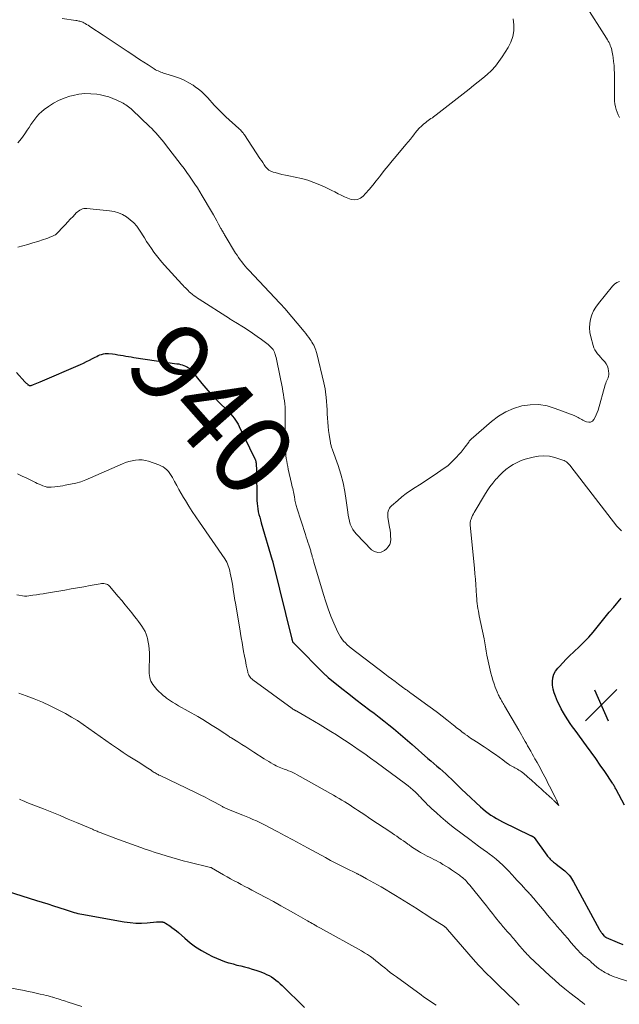
# Model space of a CAD drawing. Units: feet. Extents: x 1954999 to 1960032, y 515000 to 520000.
# Drawn here: x 1955164 to 1955313, y 515449 to 515694 of the extents above; entities that cross this region are included whole.
import ezdxf
from ezdxf.enums import TextEntityAlignment as Align

# ---------------------------------------------------------------- set-up
doc = ezdxf.new("R2010")
doc.units = ezdxf.units.FT
doc.header["$LTSCALE"] = 100
doc.header["$MEASUREMENT"] = 0
for name, color, linetype, lineweight in [('CONTOUR INDEX', 32, 'Continuous', 25), ('CONTOUR INDEX LABEL', 7, 'Continuous', 15), ('CONTOUR INTERMEDIATE', 40, 'Continuous', 15), ('SPOT ELEVATION', 7, 'Continuous', 15)]:
    doc.layers.add(name, color=color, linetype=linetype, lineweight=lineweight)
doc.styles.add('slant', font='romans.shx', dxfattribs={"oblique": 14.999978})

# ---------------------------------------------------------------- blocks, each defined once
blk = doc.blocks.new('SPOT')
at = {"layer": 'SPOT ELEVATION', "lineweight": 25}
for p, q in [((-3.95, -3.95), (3.86, 3.85)), ((-1.67, 3.81), (1.74, -3.97))]:
    blk.add_line(p, q, dxfattribs=at)

msp = doc.modelspace()

# ---------------------------------------------------------------- linework, layer by layer
at = {"layer": 'CONTOUR INDEX', "flags": 128}
for points, elevation in [([(1955163.21, 515606.41), (1955165.29, 515604.12), (1955165.43, 515603.96), (1955165.58, 515603.81), (1955165.74, 515603.67), (1955165.9, 515603.53), (1955166.05, 515603.4), (1955166.14, 515603.34), (1955166.24, 515603.28), (1955166.34, 515603.24), (1955166.44, 515603.21), (1955166.55, 515603.19), (1955166.66, 515603.19), (1955166.77, 515603.21), (1955166.87, 515603.24), (1955167.46, 515603.47), (1955167.86, 515603.62), (1955168.26, 515603.78), (1955168.65, 515603.95), (1955169.05, 515604.11), (1955179.11, 515608.46), (1955179.87, 515608.79), (1955180.62, 515609.15), (1955181.36, 515609.52), (1955182.1, 515609.9), (1955182.78, 515610.27), (1955183.18, 515610.47), (1955183.58, 515610.65), (1955183.99, 515610.82), (1955184.41, 515610.97), (1955184.84, 515611.08), (1955185.27, 515611.16), (1955185.7, 515611.18), (1955186.14, 515611.16), (1955187.1, 515611.06), (1955187.77, 515610.98), (1955188.44, 515610.89), (1955189.11, 515610.78), (1955189.78, 515610.66), (1955190.44, 515610.54), (1955191.11, 515610.42), (1955191.77, 515610.31), (1955192.44, 515610.21), (1955203.18, 515608.64), (1955203.61, 515608.57), (1955204.03, 515608.47), (1955204.45, 515608.35), (1955204.86, 515608.2), (1955205.28, 515608.04), (1955205.47, 515607.96), (1955205.66, 515607.86), (1955205.84, 515607.75), (1955206.02, 515607.63), (1955206.19, 515607.5), (1955206.35, 515607.36), (1955206.5, 515607.21), (1955206.64, 515607.05), (1955206.9, 515606.75), (1955207.17, 515606.43), (1955207.43, 515606.12), (1955207.69, 515605.8), (1955207.96, 515605.48), (1955209.41, 515603.7), (1955210.41, 515602.51), (1955211.44, 515601.33), (1955212.51, 515600.2), (1955213.6, 515599.08), (1955215.77, 515596.94), (1955216.2, 515596.5), (1955216.62, 515596.05), (1955217.02, 515595.58), (1955217.41, 515595.1), (1955217.78, 515594.6), (1955218.12, 515594.09), (1955218.43, 515593.56), (1955218.71, 515593.01), (1955222.62, 515584.92), (1955222.68, 515584.78), (1955222.73, 515584.64), (1955222.77, 515584.5), (1955222.81, 515584.35), (1955222.83, 515584.22), (1955222.85, 515584.14), (1955222.86, 515584.06), (1955222.87, 515583.98), (1955222.88, 515583.9), (1955222.89, 515583.82), (1955222.9, 515583.74), (1955222.9, 515583.66), (1955222.91, 515583.57), (1955222.93, 515583.28), (1955222.94, 515583.05), (1955222.96, 515582.82), (1955222.96, 515582.59), (1955222.97, 515582.36), (1955223.11, 515574.53), (1955223.14, 515573.82), (1955223.21, 515573.12), (1955223.32, 515572.43), (1955223.45, 515571.74), (1955223.62, 515571.05), (1955223.8, 515570.37), (1955223.98, 515569.69), (1955224.18, 515569.01), (1955226.93, 515559.69), (1955226.96, 515559.59), (1955226.99, 515559.5), (1955227.02, 515559.4), (1955227.04, 515559.3), (1955227.08, 515559.14), (1955227.08, 515559.12), (1955227.09, 515559.1), (1955227.09, 515559.07), (1955227.1, 515559.05), (1955227.12, 515558.96), (1955227.13, 515558.94), (1955227.13, 515558.91), (1955227.14, 515558.89), (1955227.14, 515558.87), (1955231.82, 515539.97), (1955231.84, 515539.88), (1955231.86, 515539.8), (1955231.88, 515539.71), (1955231.9, 515539.62), (1955231.93, 515539.49), (1955231.94, 515539.47), (1955231.94, 515539.45), (1955231.95, 515539.43), (1955231.95, 515539.41), (1955231.98, 515539.35), (1955231.99, 515539.33), (1955232, 515539.31), (1955232.12, 515539.17), (1955232.19, 515539.11), (1955232.25, 515539.04), (1955232.32, 515538.97), (1955232.38, 515538.9), (1955240.15, 515531.08), (1955240.24, 515530.99), (1955240.33, 515530.91), (1955240.42, 515530.82), (1955240.51, 515530.73), (1955240.61, 515530.65), (1955240.7, 515530.57), (1955240.8, 515530.49), (1955240.9, 515530.41), (1955244.3, 515527.68), (1955246.03, 515526.32), (1955247.76, 515524.96), (1955249.51, 515523.62), (1955251.26, 515522.29), (1955252.33, 515521.49), (1955253.55, 515520.56), (1955254.75, 515519.62), (1955255.95, 515518.66), (1955257.14, 515517.69), (1955258.31, 515516.7), (1955259.48, 515515.7), (1955260.64, 515514.7), (1955261.8, 515513.7), (1955265.72, 515510.26), (1955266.46, 515509.62), (1955267.2, 515508.97), (1955267.94, 515508.33), (1955268.69, 515507.7), (1955269.43, 515507.05), (1955270.16, 515506.4), (1955270.88, 515505.73), (1955271.59, 515505.05), (1955272.93, 515503.75), (1955274.1, 515502.62), (1955275.27, 515501.5), (1955276.45, 515500.39), (1955277.64, 515499.28), (1955278.79, 515498.22), (1955279.42, 515497.66), (1955280.06, 515497.13), (1955280.73, 515496.62), (1955281.41, 515496.14), (1955282.11, 515495.68), (1955282.83, 515495.25), (1955283.56, 515494.85), (1955284.3, 515494.46), (1955291.29, 515491.06), (1955291.39, 515491.01), (1955291.49, 515490.97), (1955291.58, 515490.93), (1955291.68, 515490.88), (1955291.77, 515490.85), (1955291.82, 515490.83), (1955291.88, 515490.8), (1955291.93, 515490.77), (1955291.99, 515490.74), (1955292.07, 515490.68), (1955292.15, 515490.61), (1955292.23, 515490.53), (1955295.39, 515486.1), (1955295.53, 515485.91), (1955295.68, 515485.72), (1955295.84, 515485.53), (1955296, 515485.35), (1955296.16, 515485.17), (1955296.33, 515485), (1955296.51, 515484.84), (1955296.7, 515484.69), (1955296.78, 515484.62), (1955297.02, 515484.43), (1955297.25, 515484.25), (1955297.48, 515484.07), (1955297.72, 515483.89), (1955299.5, 515482.5), (1955299.88, 515482.19), (1955300.25, 515481.85), (1955300.59, 515481.5), (1955300.92, 515481.13), (1955301.23, 515480.74), (1955301.52, 515480.34), (1955301.79, 515479.92), (1955302.04, 515479.49), (1955308.38, 515467.72), (1955308.5, 515467.52), (1955308.61, 515467.32), (1955308.74, 515467.13), (1955308.86, 515466.94), (1955308.88, 515466.92), (1955309, 515466.74), (1955309.14, 515466.57), (1955309.27, 515466.4), (1955309.41, 515466.24), (1955309.58, 515466.06), (1955309.64, 515465.99), (1955309.71, 515465.93), (1955309.78, 515465.87), (1955309.85, 515465.81), (1955309.93, 515465.76), (1955310.01, 515465.71), (1955310.09, 515465.67), (1955310.18, 515465.63), (1955312.87, 515464.46), (1955314.3, 515463.83)], 940), ([(1955314.69, 515498.64), (1955312.65, 515502.48), (1955312.53, 515502.68), (1955312.42, 515502.89), (1955312.31, 515503.1), (1955312.2, 515503.31), (1955312.08, 515503.52), (1955311.96, 515503.72), (1955311.83, 515503.92), (1955311.7, 515504.12), (1955309.78, 515506.98), (1955308.67, 515508.6), (1955307.55, 515510.21), (1955306.41, 515511.8), (1955305.25, 515513.39), (1955302.38, 515517.27), (1955301.76, 515518.12), (1955301.16, 515518.98), (1955300.58, 515519.86), (1955300.01, 515520.75), (1955299.47, 515521.65), (1955298.96, 515522.57), (1955298.49, 515523.51), (1955298.05, 515524.46), (1955297.49, 515525.75), (1955297.17, 515526.64), (1955296.93, 515527.55), (1955296.8, 515528.48), (1955296.75, 515529.43), (1955296.86, 515530.35), (1955297.1, 515531.22), (1955297.52, 515532.01), (1955298.07, 515532.76), (1955298.47, 515533.19), (1955299.33, 515534.1), (1955300.21, 515535), (1955301.1, 515535.88), (1955302.01, 515536.74), (1955303.62, 515538.24), (1955304.76, 515539.36), (1955305.86, 515540.51), (1955306.91, 515541.71), (1955307.92, 515542.94), (1955308.91, 515544.2), (1955309.9, 515545.45), (1955310.92, 515546.68), (1955311.94, 515547.91), (1955313.88, 515550.2)], 940), ([(1955160.85, 515477.13), (1955168.19, 515474.86), (1955169.59, 515474.43), (1955170.98, 515473.99), (1955172.37, 515473.54), (1955173.76, 515473.09), (1955175.56, 515472.5), (1955176.05, 515472.34), (1955176.54, 515472.18), (1955177.03, 515472.03), (1955177.52, 515471.88), (1955178.01, 515471.74), (1955178.51, 515471.61), (1955179.01, 515471.5), (1955179.51, 515471.4), (1955190.05, 515469.51), (1955191.48, 515469.32), (1955192.91, 515469.2), (1955194.35, 515469.21), (1955195.79, 515469.29), (1955198.11, 515469.53), (1955198.39, 515469.55), (1955198.67, 515469.55), (1955198.95, 515469.54), (1955199.23, 515469.52), (1955199.59, 515469.48), (1955199.69, 515469.46), (1955199.79, 515469.44), (1955199.89, 515469.4), (1955199.99, 515469.37), (1955200.09, 515469.32), (1955200.18, 515469.27), (1955200.27, 515469.22), (1955200.36, 515469.17), (1955201.36, 515468.53), (1955201.93, 515468.14), (1955202.5, 515467.73), (1955203.04, 515467.29), (1955203.56, 515466.84), (1955205.11, 515465.43), (1955206.45, 515464.32), (1955207.83, 515463.28), (1955209.29, 515462.36), (1955210.81, 515461.52), (1955212.06, 515460.89), (1955213.03, 515460.43), (1955214.02, 515460.01), (1955215.02, 515459.65), (1955216.05, 515459.33), (1955216.22, 515459.28), (1955217.17, 515459.01), (1955218.12, 515458.75), (1955219.07, 515458.51), (1955220.03, 515458.28), (1955220.98, 515458.03), (1955221.93, 515457.76), (1955222.86, 515457.45), (1955223.79, 515457.12), (1955224.88, 515456.7), (1955225.51, 515456.42), (1955226.12, 515456.12), (1955226.71, 515455.77), (1955227.29, 515455.4), (1955227.84, 515454.98), (1955228.38, 515454.55), (1955228.89, 515454.09), (1955229.39, 515453.62), (1955234.96, 515448.14)], 960)]:
    msp.add_lwpolyline(points, dxfattribs=dict(at, elevation=elevation))
at = {"layer": 'CONTOUR INTERMEDIATE', "flags": 128}
for points, elevation in [([(1955313.46, 515669.98), (1955313.16, 515670.64), (1955312.9, 515671.31), (1955312.66, 515672), (1955312.47, 515672.69), (1955312.33, 515673.4), (1955312.25, 515674.11), (1955312.22, 515674.83), (1955312.23, 515680.08), (1955312.21, 515681.05), (1955312.17, 515682.01), (1955312.1, 515682.98), (1955312, 515683.94), (1955311.88, 515684.99), (1955311.81, 515685.43), (1955311.74, 515685.87), (1955311.66, 515686.31), (1955311.56, 515686.74), (1955311.54, 515686.83), (1955311.43, 515687.22), (1955311.31, 515687.6), (1955311.17, 515687.97), (1955311.02, 515688.34), (1955310.85, 515688.7), (1955310.67, 515689.06), (1955310.47, 515689.4), (1955310.26, 515689.75), (1955304.86, 515698.23)], 932), ([(1955174.58, 515694.67), (1955177.96, 515694.19), (1955178.22, 515694.15), (1955178.48, 515694.11), (1955178.73, 515694.05), (1955178.99, 515693.99), (1955179.24, 515693.92), (1955179.49, 515693.83), (1955179.72, 515693.73), (1955179.96, 515693.61), (1955180.26, 515693.45), (1955180.64, 515693.23), (1955181.02, 515693.01), (1955181.39, 515692.78), (1955181.75, 515692.55), (1955184.76, 515690.56), (1955186.27, 515689.55), (1955187.78, 515688.54), (1955189.28, 515687.53), (1955190.79, 515686.52), (1955191.66, 515685.93), (1955192.73, 515685.21), (1955193.81, 515684.5), (1955194.89, 515683.8), (1955195.97, 515683.11), (1955197.53, 515682.11), (1955197.84, 515681.93), (1955198.15, 515681.75), (1955198.48, 515681.6), (1955198.81, 515681.45), (1955199.15, 515681.32), (1955199.49, 515681.2), (1955199.83, 515681.08), (1955200.18, 515680.97), (1955202.59, 515680.22), (1955203.8, 515679.78), (1955204.98, 515679.29), (1955206.11, 515678.69), (1955207.21, 515678.03), (1955207.74, 515677.68), (1955208.52, 515677.11), (1955209.27, 515676.51), (1955209.97, 515675.84), (1955210.63, 515675.14), (1955210.83, 515674.91), (1955211.37, 515674.29), (1955211.91, 515673.68), (1955212.47, 515673.08), (1955213.02, 515672.48), (1955213.59, 515671.89), (1955214.17, 515671.31), (1955214.76, 515670.75), (1955215.36, 515670.2), (1955218.6, 515667.27), (1955218.8, 515667.08), (1955218.99, 515666.9), (1955219.18, 515666.7), (1955219.37, 515666.51), (1955219.55, 515666.3), (1955219.72, 515666.09), (1955219.88, 515665.88), (1955220.03, 515665.65), (1955223.87, 515659.77), (1955224.21, 515659.26), (1955224.56, 515658.75), (1955224.91, 515658.24), (1955225.27, 515657.74), (1955225.66, 515657.29), (1955226.1, 515656.91), (1955226.61, 515656.62), (1955227.17, 515656.4), (1955227.66, 515656.26), (1955228.5, 515656.04), (1955229.35, 515655.83), (1955230.2, 515655.64), (1955231.05, 515655.46), (1955232.62, 515655.16), (1955234.21, 515654.8), (1955235.77, 515654.37), (1955237.29, 515653.83), (1955238.79, 515653.22), (1955240.14, 515652.62), (1955240.95, 515652.24), (1955241.75, 515651.85), (1955242.54, 515651.44), (1955243.33, 515651.02), (1955244.12, 515650.61), (1955244.92, 515650.23), (1955245.75, 515649.9), (1955246.58, 515649.59), (1955246.62, 515649.58), (1955247.44, 515649.47), (1955248.21, 515649.54), (1955248.91, 515649.87), (1955249.57, 515650.37), (1955250.17, 515651.05), (1955251.06, 515652.08), (1955251.95, 515653.12), (1955252.8, 515654.18), (1955253.65, 515655.25), (1955253.87, 515655.55), (1955254.83, 515656.77), (1955255.8, 515657.98), (1955256.78, 515659.18), (1955257.77, 515660.37), (1955260.22, 515663.26), (1955260.78, 515663.93), (1955261.34, 515664.61), (1955261.88, 515665.3), (1955262.42, 515665.99), (1955262.57, 515666.2), (1955263.04, 515666.77), (1955263.54, 515667.32), (1955264.08, 515667.83), (1955264.64, 515668.31), (1955265.16, 515668.73), (1955265.48, 515668.98), (1955265.81, 515669.23), (1955266.14, 515669.48), (1955266.48, 515669.72), (1955266.82, 515669.96), (1955267.15, 515670.21), (1955267.48, 515670.46), (1955267.81, 515670.71), (1955275.96, 515677.06), (1955277.11, 515677.96), (1955278.24, 515678.87), (1955279.37, 515679.8), (1955280.48, 515680.74), (1955281.54, 515681.74), (1955282.52, 515682.79), (1955283.41, 515683.93), (1955284.23, 515685.12), (1955285.7, 515687.49), (1955286.36, 515688.82), (1955286.85, 515690.19), (1955287.09, 515691.63), (1955287.15, 515693.11), (1955287, 515694.61)], 928), ([(1955163.54, 515663.72), (1955164.42, 515664.78), (1955165.24, 515665.9), (1955165.85, 515666.84), (1955166.31, 515667.54), (1955166.78, 515668.24), (1955167.26, 515668.93), (1955167.74, 515669.62), (1955168.26, 515670.28), (1955168.81, 515670.9), (1955169.43, 515671.46), (1955170.08, 515671.98), (1955171.14, 515672.76), (1955172.39, 515673.56), (1955173.68, 515674.27), (1955175.05, 515674.83), (1955176.46, 515675.29), (1955177.28, 515675.5), (1955178.75, 515675.79), (1955180.24, 515675.96), (1955181.73, 515675.94), (1955183.23, 515675.79), (1955184.1, 515675.65), (1955185.15, 515675.43), (1955186.19, 515675.15), (1955187.2, 515674.78), (1955188.18, 515674.35), (1955189.4, 515673.75), (1955189.76, 515673.56), (1955190.11, 515673.36), (1955190.45, 515673.14), (1955190.79, 515672.91), (1955191.11, 515672.67), (1955191.43, 515672.42), (1955191.73, 515672.15), (1955192.03, 515671.88), (1955196.34, 515667.75), (1955196.88, 515667.23), (1955197.41, 515666.7), (1955197.92, 515666.15), (1955198.43, 515665.6), (1955198.93, 515665.04), (1955199.42, 515664.46), (1955199.89, 515663.88), (1955200.36, 515663.29), (1955204.25, 515658.2), (1955204.96, 515657.26), (1955205.65, 515656.32), (1955206.32, 515655.37), (1955206.98, 515654.4), (1955207.63, 515653.43), (1955208.26, 515652.45), (1955208.87, 515651.46), (1955209.48, 515650.46), (1955211.81, 515646.54), (1955212.25, 515645.78), (1955212.7, 515645.01), (1955213.13, 515644.24), (1955213.56, 515643.46), (1955214.15, 515642.37), (1955214.27, 515642.14), (1955214.4, 515641.91), (1955214.53, 515641.67), (1955214.66, 515641.44), (1955214.79, 515641.2), (1955214.92, 515640.97), (1955215.06, 515640.74), (1955215.19, 515640.51), (1955217.78, 515636.23), (1955218.14, 515635.66), (1955218.51, 515635.1), (1955218.91, 515634.55), (1955219.31, 515634.01), (1955219.74, 515633.48), (1955220.17, 515632.97), (1955220.62, 515632.46), (1955221.08, 515631.96), (1955228.84, 515623.75), (1955228.99, 515623.58), (1955229.15, 515623.41), (1955229.3, 515623.24), (1955229.45, 515623.07), (1955229.6, 515622.89), (1955229.75, 515622.72), (1955229.9, 515622.55), (1955230.05, 515622.37), (1955234.87, 515616.64), (1955235.26, 515616.16), (1955235.65, 515615.67), (1955236.02, 515615.17), (1955236.38, 515614.67), (1955236.59, 515614.36), (1955236.83, 515614), (1955237.05, 515613.63), (1955237.26, 515613.25), (1955237.45, 515612.86), (1955237.62, 515612.46), (1955237.77, 515612.05), (1955237.9, 515611.64), (1955238.02, 515611.22), (1955239.82, 515603.85), (1955239.98, 515603.11), (1955240.12, 515602.36), (1955240.23, 515601.6), (1955240.31, 515600.84), (1955240.35, 515600.28), (1955240.43, 515599.24), (1955240.51, 515598.2), (1955240.57, 515597.16), (1955240.64, 515596.11), (1955240.69, 515595.05), (1955240.76, 515594.03), (1955240.85, 515593.02), (1955240.97, 515592.01), (1955241.11, 515591), (1955241.43, 515588.94), (1955241.47, 515588.72), (1955241.52, 515588.49), (1955241.57, 515588.27), (1955241.64, 515588.05), (1955241.71, 515587.83), (1955241.78, 515587.62), (1955241.86, 515587.4), (1955241.93, 515587.18), (1955243.31, 515583.25), (1955243.99, 515581.12), (1955244.57, 515578.96), (1955245.01, 515576.77), (1955245.36, 515574.56), (1955245.72, 515571.61), (1955245.84, 515570.86), (1955245.98, 515570.12), (1955246.16, 515569.38), (1955246.37, 515568.65), (1955246.64, 515567.95), (1955246.98, 515567.29), (1955247.41, 515566.69), (1955247.89, 515566.12), (1955251.67, 515562.28), (1955252.44, 515561.81), (1955253.23, 515561.57), (1955254.04, 515561.7), (1955254.86, 515562.07), (1955255.36, 515562.46), (1955255.85, 515562.97), (1955256.22, 515563.54), (1955256.41, 515564.19), (1955256.48, 515564.89), (1955256.43, 515565.65), (1955256.36, 515566.4), (1955256.27, 515567.15), (1955256.16, 515567.89), (1955255.76, 515570.32), (1955255.72, 515570.72), (1955255.71, 515571.11), (1955255.75, 515571.5), (1955255.82, 515571.89), (1955255.94, 515572.26), (1955256.11, 515572.6), (1955256.34, 515572.91), (1955256.61, 515573.19), (1955258.2, 515574.57), (1955259.23, 515575.43), (1955260.29, 515576.25), (1955261.38, 515577.02), (1955262.5, 515577.76), (1955263.64, 515578.47), (1955264.77, 515579.2), (1955265.89, 515579.94), (1955267, 515580.68), (1955270.04, 515582.73), (1955270.41, 515583), (1955270.77, 515583.28), (1955271.11, 515583.59), (1955271.44, 515583.91), (1955272.85, 515585.37), (1955273.42, 515585.99), (1955273.98, 515586.62), (1955274.52, 515587.28), (1955275.03, 515587.95), (1955275.9, 515589.12), (1955275.97, 515589.22), (1955276.04, 515589.31), (1955276.12, 515589.4), (1955276.2, 515589.49), (1955276.28, 515589.58), (1955276.36, 515589.67), (1955276.44, 515589.75), (1955276.53, 515589.83), (1955281.57, 515594.26), (1955283.29, 515595.55), (1955285.11, 515596.66), (1955287.07, 515597.48), (1955289.12, 515598.11), (1955291.24, 515598.4), (1955293.34, 515598.43), (1955295.41, 515598.1), (1955297.47, 515597.51), (1955302.18, 515595.7), (1955302.5, 515595.56), (1955302.82, 515595.42), (1955303.13, 515595.26), (1955303.43, 515595.08), (1955303.73, 515594.91), (1955304.04, 515594.74), (1955304.35, 515594.58), (1955304.66, 515594.43), (1955305.24, 515594.17), (1955305.78, 515594.06), (1955306.27, 515594.1), (1955306.7, 515594.34), (1955307.09, 515594.73), (1955307.41, 515595.29), (1955307.69, 515595.86), (1955307.93, 515596.45), (1955308.13, 515597.06), (1955309.93, 515603.39), (1955310.05, 515603.75), (1955310.17, 515604.11), (1955310.32, 515604.46), (1955310.48, 515604.8), (1955310.62, 515605.15), (1955310.73, 515605.5), (1955310.78, 515605.87), (1955310.79, 515606.24), (1955310.76, 515606.81), (1955310.66, 515607.44), (1955310.49, 515608.05), (1955310.18, 515608.6), (1955309.8, 515609.11), (1955309.57, 515609.37), (1955309.17, 515609.81), (1955308.77, 515610.25), (1955308.38, 515610.69), (1955307.98, 515611.13), (1955307.63, 515611.59), (1955307.32, 515612.08), (1955307.09, 515612.61), (1955306.9, 515613.16), (1955306.31, 515615.35), (1955306.11, 515616.44), (1955306.01, 515617.54), (1955306.08, 515618.63), (1955306.26, 515619.73), (1955306.59, 515620.79), (1955307.01, 515621.81), (1955307.57, 515622.77), (1955308.21, 515623.68), (1955311.68, 515627.95), (1955312.21, 515628.46), (1955312.79, 515628.87), (1955313.45, 515629.14)], 932), ([(1955163.55, 515637.67), (1955164.79, 515638.02), (1955166.04, 515638.38), (1955167.28, 515638.75), (1955168.52, 515639.13), (1955169.95, 515639.57), (1955170.47, 515639.74), (1955170.99, 515639.93), (1955171.5, 515640.14), (1955172.01, 515640.36), (1955172.8, 515640.73), (1955172.9, 515640.79), (1955173, 515640.84), (1955173.09, 515640.91), (1955173.18, 515640.98), (1955173.27, 515641.06), (1955173.36, 515641.14), (1955173.44, 515641.22), (1955173.52, 515641.31), (1955174.64, 515642.57), (1955175.29, 515643.29), (1955175.94, 515643.99), (1955176.6, 515644.69), (1955177.27, 515645.37), (1955178.09, 515646.21), (1955178.37, 515646.46), (1955178.66, 515646.69), (1955178.96, 515646.89), (1955179.29, 515647.08), (1955179.62, 515647.22), (1955179.97, 515647.32), (1955180.33, 515647.35), (1955180.69, 515647.35), (1955186.38, 515646.77), (1955187.51, 515646.57), (1955188.6, 515646.27), (1955189.64, 515645.8), (1955190.63, 515645.23), (1955191.55, 515644.53), (1955192.39, 515643.76), (1955193.14, 515642.89), (1955193.81, 515641.95), (1955195.05, 515640), (1955195.62, 515639.11), (1955196.21, 515638.22), (1955196.81, 515637.34), (1955197.42, 515636.47), (1955198.06, 515635.61), (1955198.71, 515634.77), (1955199.4, 515633.96), (1955200.11, 515633.16), (1955204.38, 515628.49), (1955204.69, 515628.17), (1955204.99, 515627.84), (1955205.3, 515627.51), (1955205.61, 515627.19), (1955205.93, 515626.87), (1955206.25, 515626.57), (1955206.59, 515626.27), (1955206.93, 515625.98), (1955207.03, 515625.9), (1955207.43, 515625.58), (1955207.84, 515625.28), (1955208.26, 515624.99), (1955208.68, 515624.7), (1955216.23, 515619.88), (1955216.43, 515619.76), (1955216.63, 515619.63), (1955216.84, 515619.51), (1955217.04, 515619.39), (1955217.25, 515619.27), (1955217.45, 515619.14), (1955217.66, 515619.02), (1955217.86, 515618.89), (1955219.77, 515617.72), (1955220.91, 515616.99), (1955222.04, 515616.24), (1955223.15, 515615.45), (1955224.25, 515614.65), (1955225.89, 515613.42), (1955226.17, 515613.19), (1955226.43, 515612.96), (1955226.68, 515612.7), (1955226.91, 515612.43), (1955227.12, 515612.14), (1955227.3, 515611.84), (1955227.45, 515611.52), (1955227.59, 515611.19), (1955227.64, 515611.04), (1955227.77, 515610.62), (1955227.89, 515610.2), (1955227.99, 515609.78), (1955228.08, 515609.35), (1955229.44, 515602.49), (1955229.59, 515601.71), (1955229.73, 515600.94), (1955229.85, 515600.16), (1955229.96, 515599.38), (1955230.05, 515598.6), (1955230.11, 515597.81), (1955230.15, 515597.03), (1955230.17, 515596.24), (1955230.22, 515588.12), (1955230.22, 515587.83), (1955230.22, 515587.54), (1955230.23, 515587.24), (1955230.24, 515586.95), (1955230.25, 515586.66), (1955230.27, 515586.37), (1955230.3, 515586.08), (1955230.33, 515585.79), (1955230.43, 515585.01), (1955230.53, 515584.34), (1955230.64, 515583.66), (1955230.77, 515582.99), (1955230.92, 515582.32), (1955231.72, 515578.81), (1955231.82, 515578.38), (1955231.92, 515577.96), (1955232.02, 515577.53), (1955232.13, 515577.11), (1955232.14, 515577.07), (1955232.24, 515576.66), (1955232.33, 515576.26), (1955232.4, 515575.85), (1955232.47, 515575.44), (1955232.49, 515575.27), (1955232.54, 515574.94), (1955232.59, 515574.61), (1955232.65, 515574.29), (1955232.71, 515573.97), (1955232.78, 515573.64), (1955232.85, 515573.32), (1955232.94, 515573.01), (1955233.03, 515572.69), (1955235.18, 515566.03), (1955235.38, 515565.4), (1955235.59, 515564.77), (1955235.8, 515564.14), (1955236.01, 515563.51), (1955236.26, 515562.77), (1955236.34, 515562.51), (1955236.42, 515562.26), (1955236.5, 515562), (1955236.58, 515561.74), (1955236.66, 515561.49), (1955236.73, 515561.23), (1955236.8, 515560.97), (1955236.87, 515560.71), (1955236.91, 515560.54), (1955237.01, 515560.2), (1955237.1, 515559.86), (1955237.2, 515559.51), (1955237.29, 515559.17), (1955239.67, 515551.14), (1955240.24, 515549.32), (1955240.86, 515547.52), (1955241.55, 515545.75), (1955242.28, 515543.99), (1955243.28, 515541.71), (1955243.57, 515541.12), (1955243.9, 515540.55), (1955244.28, 515540.02), (1955244.7, 515539.51), (1955245.15, 515539.04), (1955245.62, 515538.58), (1955246.12, 515538.14), (1955246.63, 515537.73), (1955254.94, 515531.36), (1955255.8, 515530.71), (1955256.67, 515530.05), (1955257.54, 515529.4), (1955258.41, 515528.75), (1955259.72, 515527.78), (1955259.94, 515527.62), (1955260.16, 515527.46), (1955260.37, 515527.31), (1955260.59, 515527.16), (1955260.81, 515527), (1955261.03, 515526.85), (1955261.25, 515526.7), (1955261.47, 515526.54), (1955265.7, 515523.46), (1955266.89, 515522.58), (1955268.09, 515521.68), (1955269.27, 515520.77), (1955270.44, 515519.85), (1955272.07, 515518.54), (1955272.42, 515518.26), (1955272.77, 515517.99), (1955273.12, 515517.71), (1955273.47, 515517.44), (1955273.82, 515517.17), (1955274.17, 515516.9), (1955274.53, 515516.63), (1955274.88, 515516.36), (1955275.03, 515516.25), (1955275.46, 515515.94), (1955275.89, 515515.63), (1955276.34, 515515.33), (1955276.78, 515515.04), (1955277.17, 515514.79), (1955277.81, 515514.38), (1955278.45, 515513.97), (1955279.09, 515513.56), (1955279.72, 515513.14), (1955280.75, 515512.46), (1955281.67, 515511.84), (1955282.58, 515511.21), (1955283.48, 515510.56), (1955284.37, 515509.89), (1955285.28, 515509.19), (1955285.71, 515508.88), (1955286.16, 515508.58), (1955286.62, 515508.31), (1955287.09, 515508.05), (1955287.38, 515507.9), (1955287.71, 515507.72), (1955288.04, 515507.54), (1955288.36, 515507.36), (1955288.68, 515507.16), (1955288.99, 515506.96), (1955289.3, 515506.75), (1955289.59, 515506.52), (1955289.87, 515506.28), (1955290.19, 515506), (1955290.63, 515505.61), (1955291.06, 515505.23), (1955291.5, 515504.84), (1955291.94, 515504.45), (1955292.21, 515504.21), (1955292.78, 515503.7), (1955293.35, 515503.18), (1955293.92, 515502.67), (1955294.48, 515502.15), (1955296.67, 515500.14), (1955296.8, 515500.02), (1955296.92, 515499.91), (1955297.04, 515499.79), (1955297.17, 515499.68), (1955297.29, 515499.56), (1955297.42, 515499.45), (1955297.54, 515499.33), (1955297.66, 515499.21), (1955298.37, 515498.55), (1955297.96, 515499.45), (1955297.9, 515499.59), (1955297.83, 515499.73), (1955297.77, 515499.87), (1955297.7, 515500.01), (1955297.63, 515500.16), (1955297.56, 515500.3), (1955297.49, 515500.45), (1955297.42, 515500.59), (1955296.04, 515503.35), (1955295.64, 515504.12), (1955295.25, 515504.9), (1955294.84, 515505.67), (1955294.43, 515506.44), (1955294.14, 515506.99), (1955293.74, 515507.73), (1955293.33, 515508.47), (1955292.93, 515509.21), (1955292.52, 515509.94), (1955292.4, 515510.14), (1955292.05, 515510.78), (1955291.69, 515511.41), (1955291.33, 515512.05), (1955290.98, 515512.69), (1955290.89, 515512.85), (1955290.57, 515513.4), (1955290.26, 515513.96), (1955289.95, 515514.51), (1955289.63, 515515.07), (1955289.31, 515515.62), (1955289, 515516.17), (1955288.68, 515516.73), (1955288.36, 515517.28), (1955284.82, 515523.36), (1955284.64, 515523.67), (1955284.45, 515523.98), (1955284.27, 515524.3), (1955284.09, 515524.61), (1955284.02, 515524.73), (1955283.88, 515524.99), (1955283.73, 515525.25), (1955283.59, 515525.51), (1955283.46, 515525.77), (1955283.33, 515526.03), (1955283.2, 515526.3), (1955283.08, 515526.57), (1955282.97, 515526.85), (1955282.51, 515528.01), (1955282.19, 515528.87), (1955281.9, 515529.75), (1955281.65, 515530.63), (1955281.43, 515531.53), (1955280.43, 515536.01), (1955280.32, 515536.51), (1955280.22, 515537.02), (1955280.14, 515537.53), (1955280.06, 515538.04), (1955279.99, 515538.56), (1955279.91, 515539.07), (1955279.81, 515539.57), (1955279.71, 515540.08), (1955278.53, 515545.76), (1955278.41, 515546.37), (1955278.3, 515546.99), (1955278.19, 515547.61), (1955278.1, 515548.23), (1955278.02, 515548.85), (1955277.95, 515549.48), (1955277.9, 515550.1), (1955277.85, 515550.73), (1955277.76, 515552.2), (1955277.67, 515553.56), (1955277.57, 515554.93), (1955277.45, 515556.29), (1955277.32, 515557.65), (1955276.24, 515568.43), (1955276.23, 515568.62), (1955276.23, 515568.8), (1955276.24, 515568.99), (1955276.27, 515569.17), (1955276.3, 515569.36), (1955276.35, 515569.54), (1955276.41, 515569.72), (1955276.47, 515569.89), (1955276.67, 515570.37), (1955276.85, 515570.78), (1955277.04, 515571.18), (1955277.25, 515571.57), (1955277.47, 515571.96), (1955279.84, 515575.89), (1955280.48, 515576.91), (1955281.16, 515577.91), (1955281.89, 515578.88), (1955282.65, 515579.82), (1955282.77, 515579.97), (1955283.52, 515580.79), (1955284.3, 515581.56), (1955285.15, 515582.28), (1955286.03, 515582.95), (1955286.96, 515583.53), (1955287.93, 515584.05), (1955288.95, 515584.47), (1955289.99, 515584.81), (1955291.94, 515585.35), (1955293.29, 515585.6), (1955294.63, 515585.7), (1955295.98, 515585.56), (1955297.32, 515585.26), (1955299.38, 515584.61), (1955299.67, 515584.5), (1955299.96, 515584.36), (1955300.22, 515584.18), (1955300.46, 515583.98), (1955300.69, 515583.76), (1955300.92, 515583.53), (1955301.13, 515583.29), (1955301.33, 515583.04), (1955312.76, 515568.13), (1955313.34, 515567.52), (1955313.98, 515567.01)], 936), ([(1955163.45, 515581.15), (1955164.11, 515580.85), (1955164.76, 515580.56), (1955165.41, 515580.25), (1955166.06, 515579.94), (1955167.89, 515579.03), (1955168.36, 515578.81), (1955168.82, 515578.6), (1955169.29, 515578.41), (1955169.77, 515578.22), (1955170.37, 515577.99), (1955170.55, 515577.93), (1955170.73, 515577.89), (1955170.92, 515577.86), (1955171.1, 515577.85), (1955171.29, 515577.85), (1955171.48, 515577.85), (1955171.66, 515577.86), (1955171.85, 515577.87), (1955172.77, 515577.96), (1955173.41, 515578.03), (1955174.06, 515578.11), (1955174.7, 515578.21), (1955175.34, 515578.33), (1955176.66, 515578.58), (1955177.94, 515578.87), (1955179.21, 515579.22), (1955180.44, 515579.66), (1955181.66, 515580.15), (1955189.61, 515583.68), (1955190.39, 515583.99), (1955191.19, 515584.26), (1955192, 515584.46), (1955192.83, 515584.61), (1955193.66, 515584.67), (1955194.49, 515584.65), (1955195.3, 515584.52), (1955196.11, 515584.31), (1955198.65, 515583.44), (1955199.19, 515583.21), (1955199.71, 515582.93), (1955200.19, 515582.59), (1955200.64, 515582.2), (1955201.04, 515581.76), (1955201.42, 515581.3), (1955201.75, 515580.8), (1955202.05, 515580.28), (1955202.57, 515579.3), (1955203.12, 515578.28), (1955203.68, 515577.26), (1955204.25, 515576.26), (1955204.84, 515575.26), (1955205.3, 515574.51), (1955206.14, 515573.15), (1955207, 515571.79), (1955207.88, 515570.46), (1955208.77, 515569.13), (1955215.08, 515559.97), (1955215.33, 515559.56), (1955215.57, 515559.15), (1955215.77, 515558.72), (1955215.96, 515558.28), (1955216.11, 515557.83), (1955216.25, 515557.37), (1955216.37, 515556.91), (1955216.47, 515556.44), (1955216.75, 515554.94), (1955216.91, 515554.06), (1955217.07, 515553.17), (1955217.21, 515552.28), (1955217.36, 515551.39), (1955217.45, 515550.8), (1955217.54, 515550.21), (1955217.64, 515549.62), (1955217.74, 515549.02), (1955217.83, 515548.43), (1955218.82, 515542.52), (1955219, 515541.4), (1955219.2, 515540.27), (1955219.39, 515539.14), (1955219.58, 515538.02), (1955219.78, 515536.89), (1955219.99, 515535.77), (1955220.22, 515534.65), (1955220.45, 515533.53), (1955220.8, 515531.86), (1955220.88, 515531.57), (1955220.98, 515531.28), (1955221.11, 515531.01), (1955221.26, 515530.75), (1955221.43, 515530.51), (1955221.62, 515530.28), (1955221.84, 515530.07), (1955222.07, 515529.88), (1955231.85, 515522.71), (1955231.95, 515522.64), (1955232.06, 515522.56), (1955232.17, 515522.49), (1955232.28, 515522.42), (1955232.42, 515522.34), (1955232.46, 515522.31), (1955232.51, 515522.29), (1955232.56, 515522.26), (1955232.6, 515522.24), (1955232.65, 515522.22), (1955232.7, 515522.2), (1955232.74, 515522.17), (1955232.79, 515522.15), (1955232.82, 515522.14), (1955232.88, 515522.11), (1955232.93, 515522.08), (1955232.99, 515522.05), (1955233.05, 515522.02), (1955236.08, 515520.25), (1955237.46, 515519.44), (1955238.83, 515518.62), (1955240.19, 515517.79), (1955241.56, 515516.96), (1955242.91, 515516.11), (1955244.25, 515515.25), (1955245.59, 515514.37), (1955246.91, 515513.48), (1955247.14, 515513.33), (1955248.56, 515512.35), (1955249.98, 515511.36), (1955251.39, 515510.35), (1955252.79, 515509.33), (1955260.11, 515503.92), (1955260.76, 515503.43), (1955261.39, 515502.92), (1955262, 515502.38), (1955262.6, 515501.83), (1955263.38, 515501.07), (1955263.57, 515500.88), (1955263.76, 515500.69), (1955263.95, 515500.49), (1955264.14, 515500.3), (1955264.7, 515499.7), (1955265.17, 515499.21), (1955265.65, 515498.72), (1955266.14, 515498.25), (1955266.64, 515497.78), (1955267.82, 515496.69), (1955268.93, 515495.7), (1955270.06, 515494.73), (1955271.21, 515493.8), (1955272.38, 515492.89), (1955276.16, 515490.03), (1955277.25, 515489.21), (1955278.35, 515488.39), (1955279.46, 515487.58), (1955280.57, 515486.77), (1955281.02, 515486.43), (1955281.89, 515485.78), (1955282.74, 515485.1), (1955283.56, 515484.38), (1955284.36, 515483.65), (1955285.13, 515482.88), (1955285.9, 515482.11), (1955286.65, 515481.32), (1955287.39, 515480.52), (1955287.91, 515479.94), (1955288.46, 515479.33), (1955289.01, 515478.72), (1955289.57, 515478.12), (1955290.13, 515477.52), (1955290.87, 515476.74), (1955291.06, 515476.53), (1955291.26, 515476.32), (1955291.45, 515476.1), (1955291.64, 515475.88), (1955291.82, 515475.66), (1955292.01, 515475.44), (1955292.19, 515475.22), (1955292.38, 515474.99), (1955293.76, 515473.3), (1955294.65, 515472.24), (1955295.53, 515471.17), (1955296.43, 515470.12), (1955297.33, 515469.07), (1955297.87, 515468.44), (1955298.76, 515467.41), (1955299.66, 515466.37), (1955300.55, 515465.34), (1955301.44, 515464.3), (1955302.76, 515462.77), (1955302.99, 515462.5), (1955303.22, 515462.25), (1955303.47, 515461.99), (1955303.71, 515461.74), (1955303.79, 515461.67), (1955304, 515461.47), (1955304.22, 515461.27), (1955304.45, 515461.08), (1955304.68, 515460.9), (1955304.72, 515460.87), (1955304.94, 515460.71), (1955305.15, 515460.54), (1955305.37, 515460.37), (1955305.58, 515460.2), (1955305.79, 515460.03), (1955305.99, 515459.85), (1955306.2, 515459.68), (1955306.41, 515459.5), (1955307.84, 515458.26), (1955308.15, 515458), (1955308.47, 515457.76), (1955308.79, 515457.53), (1955309.13, 515457.31), (1955309.47, 515457.1), (1955309.82, 515456.9), (1955310.18, 515456.72), (1955310.54, 515456.54), (1955310.97, 515456.34), (1955311.55, 515456.08), (1955312.15, 515455.84), (1955312.75, 515455.61), (1955313.35, 515455.41), (1955325.13, 515451.63)], 944), ([(1955163.3, 515551.06), (1955165.15, 515550.69), (1955165.23, 515550.68), (1955165.3, 515550.67), (1955165.38, 515550.66), (1955165.46, 515550.66), (1955165.53, 515550.66), (1955165.61, 515550.66), (1955165.69, 515550.67), (1955165.76, 515550.68), (1955167.29, 515550.91), (1955168.14, 515551.04), (1955168.98, 515551.17), (1955169.82, 515551.31), (1955170.66, 515551.45), (1955175.27, 515552.22), (1955176.84, 515552.49), (1955178.41, 515552.76), (1955179.97, 515553.04), (1955181.53, 515553.32), (1955184.02, 515553.78), (1955184.34, 515553.82), (1955184.66, 515553.84), (1955184.98, 515553.83), (1955185.3, 515553.8), (1955185.6, 515553.72), (1955185.88, 515553.6), (1955186.13, 515553.42), (1955186.36, 515553.21), (1955188.55, 515550.62), (1955189.41, 515549.6), (1955190.25, 515548.57), (1955191.09, 515547.54), (1955191.92, 515546.5), (1955192.63, 515545.61), (1955193.1, 515545.01), (1955193.56, 515544.41), (1955194.01, 515543.8), (1955194.45, 515543.18), (1955194.86, 515542.55), (1955195.22, 515541.89), (1955195.5, 515541.2), (1955195.74, 515540.48), (1955195.83, 515540.16), (1955196.04, 515539.26), (1955196.2, 515538.36), (1955196.29, 515537.45), (1955196.32, 515536.53), (1955196.29, 515531.43), (1955196.32, 515530.94), (1955196.39, 515530.45), (1955196.53, 515529.98), (1955196.7, 515529.52), (1955196.93, 515529.07), (1955197.18, 515528.65), (1955197.47, 515528.25), (1955197.79, 515527.87), (1955198.19, 515527.44), (1955198.7, 515526.92), (1955199.22, 515526.41), (1955199.78, 515525.94), (1955200.35, 515525.49), (1955200.6, 515525.3), (1955201.33, 515524.79), (1955202.06, 515524.29), (1955202.81, 515523.82), (1955203.58, 515523.37), (1955208.37, 515520.67), (1955209.59, 515519.96), (1955210.8, 515519.23), (1955211.99, 515518.48), (1955213.18, 515517.72), (1955215.1, 515516.44), (1955215.32, 515516.3), (1955215.53, 515516.16), (1955215.74, 515516.01), (1955215.96, 515515.87), (1955216.17, 515515.73), (1955216.38, 515515.59), (1955216.6, 515515.46), (1955216.82, 515515.32), (1955218.38, 515514.35), (1955219.37, 515513.73), (1955220.37, 515513.11), (1955221.36, 515512.48), (1955222.35, 515511.85), (1955224.95, 515510.18), (1955225.5, 515509.83), (1955226.04, 515509.5), (1955226.59, 515509.17), (1955227.14, 515508.85), (1955227.5, 515508.64), (1955227.88, 515508.44), (1955228.27, 515508.24), (1955228.66, 515508.07), (1955229.06, 515507.91), (1955229.46, 515507.76), (1955229.87, 515507.61), (1955230.27, 515507.46), (1955230.67, 515507.3), (1955230.97, 515507.19), (1955231.52, 515506.96), (1955232.06, 515506.72), (1955232.59, 515506.46), (1955233.11, 515506.18), (1955242.18, 515501.1), (1955242.89, 515500.7), (1955243.59, 515500.29), (1955244.29, 515499.87), (1955244.98, 515499.44), (1955245.67, 515499), (1955246.35, 515498.56), (1955247.03, 515498.11), (1955247.71, 515497.66), (1955248.17, 515497.36), (1955249.07, 515496.75), (1955249.97, 515496.15), (1955250.88, 515495.55), (1955251.78, 515494.95), (1955256.24, 515492), (1955256.81, 515491.62), (1955257.37, 515491.24), (1955257.94, 515490.85), (1955258.5, 515490.46), (1955259.06, 515490.07), (1955259.62, 515489.68), (1955260.18, 515489.29), (1955260.74, 515488.89), (1955261.02, 515488.69), (1955261.66, 515488.25), (1955262.3, 515487.82), (1955262.95, 515487.4), (1955263.61, 515486.99), (1955263.85, 515486.84), (1955264.39, 515486.52), (1955264.95, 515486.21), (1955265.51, 515485.91), (1955266.08, 515485.63), (1955266.65, 515485.35), (1955267.21, 515485.07), (1955267.78, 515484.78), (1955268.34, 515484.48), (1955268.73, 515484.27), (1955269.47, 515483.85), (1955270.21, 515483.42), (1955270.92, 515482.96), (1955271.63, 515482.48), (1955273.12, 515481.45), (1955273.36, 515481.28), (1955273.6, 515481.11), (1955273.84, 515480.93), (1955274.07, 515480.76), (1955274.17, 515480.68), (1955274.36, 515480.54), (1955274.54, 515480.39), (1955274.71, 515480.23), (1955274.89, 515480.07), (1955275.05, 515479.91), (1955275.22, 515479.74), (1955275.37, 515479.56), (1955275.53, 515479.39), (1955275.69, 515479.19), (1955275.84, 515479.01), (1955275.99, 515478.82), (1955276.15, 515478.64), (1955279.54, 515474.45), (1955280.31, 515473.49), (1955281.08, 515472.53), (1955281.84, 515471.57), (1955282.6, 515470.6), (1955283.63, 515469.28), (1955283.87, 515468.98), (1955284.12, 515468.68), (1955284.36, 515468.38), (1955284.62, 515468.09), (1955284.87, 515467.8), (1955285.13, 515467.51), (1955285.39, 515467.22), (1955285.65, 515466.94), (1955285.7, 515466.89), (1955285.99, 515466.58), (1955286.27, 515466.26), (1955286.55, 515465.95), (1955286.82, 515465.63), (1955287.07, 515465.34), (1955287.45, 515464.89), (1955287.83, 515464.44), (1955288.2, 515463.98), (1955288.58, 515463.53), (1955288.8, 515463.27), (1955289.07, 515462.94), (1955289.34, 515462.63), (1955289.61, 515462.31), (1955289.89, 515462), (1955290.17, 515461.69), (1955290.46, 515461.39), (1955290.76, 515461.09), (1955291.06, 515460.8), (1955296.11, 515456.04), (1955297.32, 515454.94), (1955298.54, 515453.87), (1955299.8, 515452.84), (1955301.09, 515451.83), (1955302.5, 515450.76), (1955303.09, 515450.31), (1955303.67, 515449.85), (1955304.25, 515449.38), (1955304.83, 515448.9)], 948), ([(1955163.8, 515526.53), (1955165.6, 515525.89), (1955167.63, 515525.12), (1955169.64, 515524.28), (1955171.61, 515523.36), (1955173.55, 515522.38), (1955175.36, 515521.42), (1955176.87, 515520.57), (1955178.35, 515519.69), (1955179.79, 515518.74), (1955181.21, 515517.75), (1955182.61, 515516.73), (1955184.02, 515515.72), (1955185.44, 515514.73), (1955186.86, 515513.74), (1955188.61, 515512.54), (1955189.81, 515511.72), (1955191.02, 515510.92), (1955192.24, 515510.14), (1955193.47, 515509.36), (1955195.13, 515508.33), (1955195.53, 515508.08), (1955195.93, 515507.82), (1955196.32, 515507.56), (1955196.71, 515507.3), (1955197.03, 515507.08), (1955197.26, 515506.93), (1955197.49, 515506.78), (1955197.73, 515506.63), (1955197.97, 515506.49), (1955198.21, 515506.35), (1955198.46, 515506.22), (1955198.7, 515506.09), (1955198.95, 515505.97), (1955207.76, 515501.75), (1955208.97, 515501.16), (1955210.17, 515500.56), (1955211.36, 515499.94), (1955212.54, 515499.31), (1955214.52, 515498.24), (1955214.71, 515498.14), (1955214.9, 515498.04), (1955215.09, 515497.94), (1955215.28, 515497.84), (1955215.48, 515497.75), (1955215.67, 515497.66), (1955215.87, 515497.58), (1955216.06, 515497.5), (1955219.56, 515496.11), (1955220.41, 515495.76), (1955221.27, 515495.41), (1955222.12, 515495.04), (1955222.96, 515494.67), (1955223.8, 515494.28), (1955224.64, 515493.88), (1955225.46, 515493.46), (1955226.28, 515493.04), (1955228.34, 515491.94), (1955230.18, 515490.96), (1955232.02, 515489.97), (1955233.86, 515488.97), (1955235.69, 515487.97), (1955240.16, 515485.52), (1955241.47, 515484.82), (1955242.78, 515484.12), (1955244.1, 515483.45), (1955245.43, 515482.79), (1955247.85, 515481.61), (1955247.98, 515481.55), (1955248.1, 515481.49), (1955248.22, 515481.43), (1955248.34, 515481.37), (1955248.46, 515481.31), (1955248.59, 515481.25), (1955248.71, 515481.19), (1955248.83, 515481.13), (1955250.44, 515480.27), (1955251.36, 515479.77), (1955252.28, 515479.26), (1955253.19, 515478.74), (1955254.1, 515478.21), (1955257.6, 515476.11), (1955258.7, 515475.45), (1955259.8, 515474.77), (1955260.89, 515474.09), (1955261.98, 515473.41), (1955263.07, 515472.72), (1955264.15, 515472.02), (1955265.24, 515471.33), (1955266.32, 515470.63), (1955269.75, 515468.43), (1955269.83, 515468.38), (1955269.9, 515468.32), (1955269.97, 515468.27), (1955270.04, 515468.21), (1955270.11, 515468.15), (1955270.18, 515468.09), (1955270.24, 515468.03), (1955270.31, 515467.96), (1955270.33, 515467.94), (1955270.4, 515467.86), (1955270.47, 515467.78), (1955270.54, 515467.7), (1955270.61, 515467.62), (1955276.96, 515460.25), (1955277.66, 515459.47), (1955278.36, 515458.69), (1955279.08, 515457.93), (1955279.81, 515457.17), (1955280.55, 515456.43), (1955281.29, 515455.69), (1955282.04, 515454.95), (1955282.8, 515454.22), (1955285.96, 515451.19), (1955286.8, 515450.37), (1955287.65, 515449.55), (1955288.49, 515448.73)], 952), ([(1955163.92, 515500.12), (1955164.3, 515499.94), (1955164.69, 515499.76), (1955164.87, 515499.68), (1955165.06, 515499.59), (1955165.24, 515499.51), (1955165.43, 515499.43), (1955165.61, 515499.36), (1955165.8, 515499.28), (1955165.99, 515499.2), (1955166.18, 515499.13), (1955169.93, 515497.65), (1955171.99, 515496.82), (1955174.05, 515495.99), (1955176.1, 515495.13), (1955178.14, 515494.27), (1955182.1, 515492.59), (1955182.34, 515492.49), (1955182.58, 515492.39), (1955182.82, 515492.28), (1955183.06, 515492.18), (1955183.3, 515492.09), (1955183.54, 515491.99), (1955183.79, 515491.89), (1955184.03, 515491.8), (1955187.91, 515490.32), (1955189.54, 515489.71), (1955191.17, 515489.11), (1955192.8, 515488.52), (1955194.44, 515487.93), (1955194.97, 515487.75), (1955196.35, 515487.27), (1955197.73, 515486.81), (1955199.12, 515486.36), (1955200.51, 515485.93), (1955201.91, 515485.52), (1955203.32, 515485.12), (1955204.73, 515484.75), (1955206.14, 515484.4), (1955211.54, 515483.1), (1955211.57, 515483.1), (1955211.59, 515483.09), (1955211.61, 515483.08), (1955211.63, 515483.07), (1955211.72, 515483.04), (1955211.74, 515483.03), (1955211.77, 515483.02), (1955211.79, 515483.01), (1955211.81, 515483), (1955214.81, 515481.24), (1955215.68, 515480.74), (1955216.56, 515480.24), (1955217.44, 515479.76), (1955218.32, 515479.29), (1955219.21, 515478.82), (1955220.09, 515478.35), (1955220.98, 515477.88), (1955221.86, 515477.41), (1955225.33, 515475.57), (1955227.2, 515474.56), (1955229.07, 515473.54), (1955230.93, 515472.5), (1955232.78, 515471.45), (1955235.73, 515469.75), (1955236.1, 515469.54), (1955236.47, 515469.33), (1955236.84, 515469.11), (1955237.22, 515468.9), (1955237.64, 515468.66), (1955237.8, 515468.57), (1955237.96, 515468.48), (1955238.12, 515468.39), (1955238.28, 515468.31), (1955238.44, 515468.22), (1955238.6, 515468.13), (1955238.76, 515468.04), (1955238.92, 515467.96), (1955249.19, 515462.25), (1955249.94, 515461.81), (1955250.67, 515461.36), (1955251.38, 515460.87), (1955252.07, 515460.36), (1955252.76, 515459.83), (1955253.43, 515459.3), (1955254.1, 515458.75), (1955254.77, 515458.2), (1955254.89, 515458.1), (1955255.62, 515457.5), (1955256.35, 515456.9), (1955257.1, 515456.33), (1955257.86, 515455.77), (1955264.02, 515451.3), (1955264.64, 515450.86), (1955265.26, 515450.42), (1955265.88, 515449.99), (1955266.51, 515449.56), (1955267.14, 515449.14), (1955267.77, 515448.72)], 956), ([(1955156.87, 515453.91), (1955165.08, 515452.38), (1955166.09, 515452.19), (1955167.09, 515451.98), (1955168.09, 515451.76), (1955169.09, 515451.53), (1955170.02, 515451.31), (1955170.55, 515451.17), (1955171.08, 515451.04), (1955171.6, 515450.89), (1955172.12, 515450.74), (1955172.28, 515450.7), (1955172.72, 515450.56), (1955173.17, 515450.43), (1955173.61, 515450.29), (1955174.05, 515450.15), (1955174.49, 515450.01), (1955174.93, 515449.87), (1955175.37, 515449.73), (1955175.81, 515449.59), (1955179.43, 515448.45)], 964)]:
    msp.add_lwpolyline(points, dxfattribs=dict(at, elevation=elevation))

# ---------------------------------------------------------------- block references
at = {"layer": 'SPOT ELEVATION'}
msp.add_blockref('SPOT', (1955308.9, 515523.55, 942.02), dxfattribs=at)

# ---------------------------------------------------------------- texts
at = {"layer": 'CONTOUR INDEX LABEL', "style": 'slant', "oblique": 15}
msp.add_text('940', height=20, rotation=311.4466, dxfattribs=at).set_placement((1955212.03, 515597.26, 940), align=Align.MIDDLE_CENTER)

doc.saveas('drawing.dxf')
